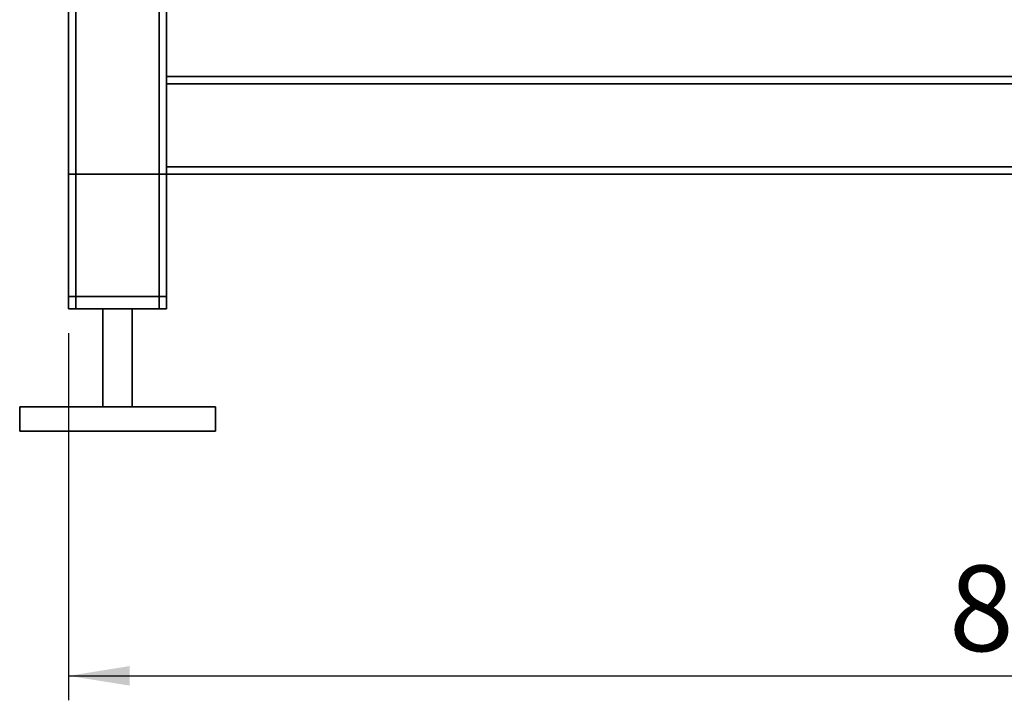
# Paper-space layout 'Blatt1' of a CAD drawing. Units: millimetres. Extents: x 0 to 5940, y 0 to 4200.
# Drawn here: x 1323 to 1726, y 1650 to 1928 of the extents above; entities that cross this region are included whole.
import ezdxf

# ---------------------------------------------------------------- set-up
doc = ezdxf.new("R2010")
doc.units = ezdxf.units.MM
doc.header["$LTSCALE"] = 10
doc.layers.add('1', color=7, linetype='Continuous')
doc.styles.add('SLDTEXTSTYLE0', font='TXT', dxfattribs={"width": 0.605})
doc.dimstyles.new('SLDDIMSTYLE1', dxfattribs={"dimtxt": 35, "dimasz": 25, "dimexe": 0, "dimexo": 0.0625, "dimgap": 8.75, "dimtad": 1, "dimdec": 1, "dimrnd": 1e-09, "dimzin": 12, "dimdsep": 46, "dimtxsty": 'SLDTEXTSTYLE0', "dimsah": 1, "dimcen": 0.09, "dimadec": 0, "dimazin": 3, "dimtfac": 1, "dimtdec": 1, "dimtofl": 0, "dimtmove": 0, "dimatfit": 3, "dimfxl": 1, "dimfrac": 2, "dimtolj": 1, "dimtzin": 12, "dimarcsym": 0})

# ---------------------------------------------------------------- blocks, each defined once
blk = doc.blocks.new('_D_1')
at = {"layer": '1'}
for p, q in [((1343.33, 1799.77), (1343.33, 1649.77)), ((2143.33, 1799.77), (2143.33, 1649.77)), ((1343.33, 1659.77), (2143.33, 1659.77))]:
    blk.add_line(p, q, dxfattribs=at)
for points in [[(1343.33, 1659.77), (1368.33, 1655.77), (1368.33, 1663.77)], [(2143.33, 1659.77), (2118.33, 1663.77), (2118.33, 1655.77)]]:
    blk.add_solid(points, dxfattribs=at)
at = {"layer": '1', "insert": (1703.22, 1704.89), "char_height": 35, "attachment_point": 1, "style": 'SLDTEXTSTYLE0'}
blk.add_mtext('800', dxfattribs=at)

psp = doc.layouts.new('Blatt1')

# ---------------------------------------------------------------- linework, layer by layer
at = {"color": 7, "linetype": 'Continuous', "lineweight": 35}
for p, q in [((1346.33, 1809.77), (1346.33, 2009.77)), ((1380.33, 1809.77), (1380.33, 2009.77)), ((1343.33, 1809.77), (1343.33, 2006.77)), ((1383.33, 1904.77), (1383.33, 2006.77)), ((2103.33, 1904.77), (1383.33, 1904.77)), ((1383.33, 1901.77), (1383.33, 1904.77)), ((2103.33, 1901.77), (1383.33, 1901.77)), ((1383.33, 1867.77), (1383.33, 1901.77)), ((2103.33, 1867.77), (1383.33, 1867.77)), ((1383.33, 1864.77), (1383.33, 1867.77)), ((1343.33, 1814.77), (1343.33, 1864.77)), ((1343.33, 1864.77), (1346.33, 1864.77)), ((1346.33, 1814.77), (1346.33, 1864.77)), ((1380.33, 1864.77), (1346.33, 1864.77)), ((1380.33, 1814.77), (1380.33, 1864.77)), ((1380.33, 1864.77), (1383.33, 1864.77)), ((1383.33, 1814.77), (1383.33, 1864.77)), ((1383.33, 1809.77), (1383.33, 1864.77)), ((2103.33, 1864.77), (1383.33, 1864.77)), ((1346.33, 1814.77), (1343.33, 1814.77)), ((1380.33, 1814.77), (1346.33, 1814.77)), ((1383.33, 1814.77), (1380.33, 1814.77)), ((1346.33, 1809.77), (1343.33, 1809.77)), ((1380.33, 1809.77), (1346.33, 1809.77)), ((1357.33, 1809.77), (1357.33, 1769.77)), ((1369.33, 1769.77), (1369.33, 1809.77)), ((1383.33, 1809.77), (1380.33, 1809.77)), ((1323.33, 1769.77), (1323.33, 1759.77)), ((1403.33, 1769.77), (1323.33, 1769.77)), ((1403.33, 1759.77), (1403.33, 1769.77)), ((1403.33, 1759.77), (1323.33, 1759.77))]:
    psp.add_line(p, q, dxfattribs=at)

# ---------------------------------------------------------------- dimensions: what is measured, and where the dimension line sits
at = {"layer": '1'}
dim = psp.add_linear_dim(base=(2143.33, 1659.77), p1=(1343.33, 1809.77), p2=(2143.33, 1809.77), dimstyle='SLDDIMSTYLE1', dxfattribs=at)
dim.commit()
dim.dimension.update_dxf_attribs({"geometry": '_D_1', "text_midpoint": (1743.33, 1659.77), "dimtype": 160})

doc.saveas('drawing.dxf')
